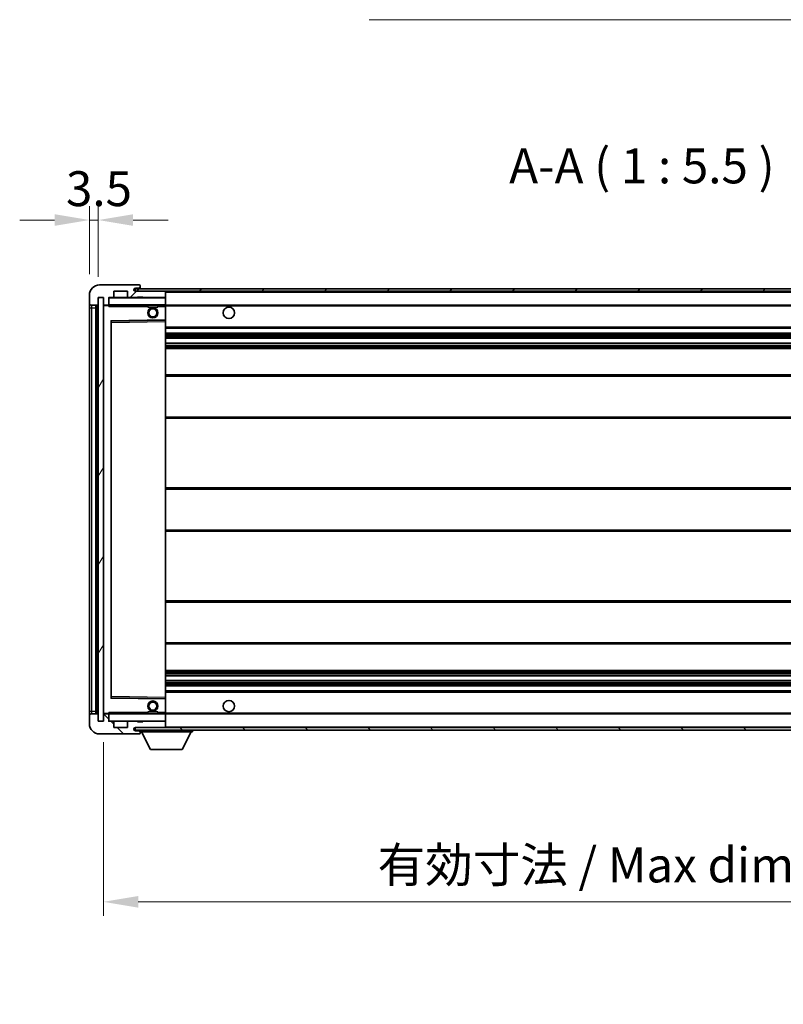
# Model space of a CAD drawing. Units: millimetres. Extents: x 0 to 11604, y 2 to 1548.
# Drawn here: x 2295 to 2596, y 891 to 1279 of the extents above; entities that cross this region are included whole.
import ezdxf

# ---------------------------------------------------------------- set-up
doc = ezdxf.new("R2010")
doc.units = ezdxf.units.MM
for name, color, linetype, lineweight in [('Dimension (ISO)', 7, 'Continuous', 18), ('Dimension (ISO) @ 1', 7, 'Continuous', 18), ('Symbol (ISO)', 7, 'Continuous', 18), ('Symbol (ISO) @ 1', 7, 'Continuous', 18), ('Visible (ISO)', 7, 'Continuous', 35), ('Visible Narrow (ISO)', 7, 'Continuous', 25)]:
    doc.layers.add(name, color=color, linetype=linetype, lineweight=lineweight)
doc.layers.add('Hatch (ISO)', color=1, linetype='Continuous', lineweight=18, true_color=0xff0000)
doc.styles.add('Note Text (TK)', font='MS PGothic.ttf')
doc.dimstyles.new('Default - Method 1b (TK)', dxfattribs={"dimscale": 3, "dimtxt": 2.5, "dimasz": 2.5, "dimexe": 1, "dimexo": 1.5, "dimgap": 1, "dimtad": 1, "dimtoh": 1, "dimrnd": 1e-08, "dimdsep": 46, "dimtxsty": 'Note Text (TK)', "dimcen": 0.09, "dimdle": 5, "dimclrd": 100, "dimclre": 100, "dimclrt": 7, "dimadec": 1, "dimazin": 1, "dimtfac": 1, "dimtmove": 0, "dimatfit": 3, "dimfxl": 0, "dimtolj": 1, "dimlwd": -1, "dimlwe": -1, "dimarcsym": 0})
doc.dimstyles.new('Default - Method 1b (TK)$7', dxfattribs={"dimscale": 3, "dimtxt": 2.5, "dimasz": 2.5, "dimexe": 1, "dimexo": 1.5, "dimgap": 1, "dimtad": 1, "dimtoh": 1, "dimrnd": 1e-08, "dimdsep": 46, "dimtxsty": 'Note Text (TK)', "dimcen": 0.09, "dimdle": 5, "dimclrd": 256, "dimclre": 100, "dimclrt": 7, "dimadec": 1, "dimazin": 1, "dimtfac": 1, "dimtmove": 0, "dimatfit": 3, "dimfxl": 0, "dimtolj": 1, "dimlwd": -1, "dimlwe": -1, "dimarcsym": 0})
pattern_1 = [(45, (1103.067, -41.71), (-12.34785, 12.34785), [])]
pattern_2 = [(135.0002, (1103.067, -41.71), (-12.3478, -12.3479), [])]

# ---------------------------------------------------------------- blocks, each defined once
blk = doc.blocks.new('*D45')
at = {"layer": 'Defpoints', "color": 0, "transparency": 16777216}
for p in [(2328.14, 1002.25), (2753.14, 1002.35), (2753.14, 931.07)]:
    blk.add_point(p, dxfattribs=at)
at = {"layer": 'Dimension (ISO)', "color": 100, "transparency": 16777216}
for p, q in [((2328.14, 994), (2328.14, 925.57)), ((2753.14, 994.1), (2753.14, 925.57)), ((2341.89, 931.07), (2739.39, 931.07))]:
    blk.add_line(p, q, dxfattribs=at)
for points in [[(2341.89, 933.36), (2341.89, 928.78), (2328.14, 931.07)], [(2739.39, 933.36), (2739.39, 928.78), (2753.14, 931.07)]]:
    blk.add_solid(points, dxfattribs=at)
at = {"layer": 'Dimension (ISO)', "color": 7, "transparency": 16777216, "insert": (2436.27, 945.63), "char_height": 13.75, "attachment_point": 4, "style": 'Note Text (TK)'}
blk.add_mtext('\\A1;\\fＭＳ Ｐゴシック|b0|i0;\\H13.7500;有効寸法 / Max dim. 425', dxfattribs=at)
blk = doc.blocks.new('*D47')
at = {"layer": 'Defpoints', "color": 0, "transparency": 16777216}
for p in [(2326.14, 1199.83), (2322.64, 1170.25), (2326.14, 1169.25)]:
    blk.add_point(p, dxfattribs=at)
at = {"layer": 'Dimension (ISO)', "color": 100, "transparency": 16777216}
for p, q in [((2322.64, 1178.5), (2322.64, 1205.33)), ((2326.14, 1177.5), (2326.14, 1205.33)), ((2308.89, 1199.83), (2295.14, 1199.83)), ((2322.64, 1199.83), (2326.14, 1199.83)), ((2339.89, 1199.83), (2353.64, 1199.83))]:
    blk.add_line(p, q, dxfattribs=at)
for points in [[(2308.89, 1202.12), (2308.89, 1197.54), (2322.64, 1199.83)], [(2339.89, 1202.12), (2339.89, 1197.54), (2326.14, 1199.83)]]:
    blk.add_solid(points, dxfattribs=at)
at = {"layer": 'Dimension (ISO)', "color": 7, "transparency": 16777216, "insert": (2313.38, 1212.2), "char_height": 13.75, "attachment_point": 4, "style": 'Note Text (TK)'}
blk.add_mtext('\\A1;3.5', dxfattribs=at)

msp = doc.modelspace()

# ---------------------------------------------------------------- hatches: boundary and pattern name
at = {"layer": 'Hatch (ISO)'}
h = msp.add_hatch(dxfattribs=at)
h.set_pattern_fill('ANSI31', color=256, scale=139.7, style=0)
h.set_pattern_definition(pattern_1)
edge = h.paths.add_edge_path()
edge.add_ellipse((2329.9437, 1166.5467), major_axis=(0, -0.3), ratio=1, start_angle=0, end_angle=90)
edge.add_line((2330.2437, 1166.5467), (2330.2437, 1169.2467))
edge.add_line((2330.2437, 1169.2467), (2331.9437, 1169.2467))
edge.add_ellipse((2331.9437, 1169.5467), major_axis=(0, -0.3), ratio=1, start_angle=0, end_angle=90)
edge.add_line((2332.2437, 1169.5467), (2332.2437, 1171.7467))
edge.add_line((2332.2437, 1171.7467), (2337.6437, 1171.7467))
edge.add_line((2337.6437, 1171.7467), (2337.6437, 1169.5467))
edge.add_ellipse((2337.9437, 1169.5467), major_axis=(-0.3, 0), ratio=1, start_angle=0, end_angle=90)
edge.add_line((2337.9437, 1169.2467), (2341.6437, 1169.2467))
edge.add_line((2341.6437, 1169.2467), (2341.6437, 1169.4467))
edge.add_line((2341.6437, 1169.4467), (2343.6437, 1169.4467))
edge.add_line((2343.6437, 1169.4467), (2343.6437, 1169.2467))
edge.add_line((2343.6437, 1169.2467), (2352.3437, 1169.2467))
edge.add_ellipse((2352.3437, 1169.5467), major_axis=(0, -0.3), ratio=1, start_angle=0, end_angle=90)
edge.add_line((2352.6437, 1169.5467), (2352.6437, 1171.4467))
edge.add_ellipse((2352.3437, 1171.4467), major_axis=(0.3, 0), ratio=1, start_angle=0, end_angle=90)
edge.add_line((2352.3437, 1171.7467), (2340.7687, 1171.7467))
edge.add_ellipse((2340.7687, 1172.3717), major_axis=(0, -0.625), ratio=1, start_angle=348.463041, end_angle=360, ccw=False)
edge.add_ellipse((2340.7687, 1172.3717), major_axis=(-0.125, -0.6124), ratio=1, start_angle=191.536959, end_angle=360, ccw=False)
edge.add_line((2340.7687, 1172.9967), (2342.1437, 1172.9967))
edge.add_ellipse((2342.1437, 1173.4967), major_axis=(0, -0.5), ratio=1, start_angle=0, end_angle=90)
edge.add_line((2342.6437, 1173.4967), (2342.6437, 1173.9467))
edge.add_ellipse((2342.3437, 1173.9467), major_axis=(0.3, 0), ratio=1, start_angle=0, end_angle=90)
edge.add_line((2342.3437, 1174.2467), (2326.6437, 1174.2467))
edge.add_ellipse((2326.6437, 1170.2467), major_axis=(0, 4), ratio=1, start_angle=0, end_angle=90)
edge.add_line((2322.6437, 1170.2467), (2322.6437, 1167.2467))
edge.add_ellipse((2323.6437, 1167.2467), major_axis=(-1, 0), ratio=1, start_angle=0, end_angle=90)
edge.add_line((2323.6437, 1166.2467), (2325.7437, 1166.2467))
edge.add_ellipse((2325.7437, 1166.5467), major_axis=(0, -0.3), ratio=1, start_angle=0, end_angle=90)
edge.add_line((2326.0437, 1166.5467), (2326.0437, 1169.2467))
edge.add_line((2326.0437, 1169.2467), (2326.1437, 1169.2467))
edge.add_line((2326.1437, 1169.2467), (2328.1437, 1169.2467))
edge.add_line((2328.1437, 1169.2467), (2328.2437, 1169.2467))
edge.add_line((2328.2437, 1169.2467), (2328.2437, 1166.5467))
edge.add_ellipse((2328.5437, 1166.5467), major_axis=(-0.3, 0), ratio=1, start_angle=0, end_angle=90)
edge.add_line((2328.5437, 1166.2467), (2329.9437, 1166.2467))
h = msp.add_hatch(dxfattribs=at)
h.set_pattern_fill('ANSI31', color=256, scale=139.7, style=0)
h.set_pattern_definition(pattern_1)
edge = h.paths.add_edge_path()
edge.add_line((2760.1437, 1166.9967), (2755.1437, 1166.9967))
edge.add_line((2755.1437, 1166.9967), (2755.1437, 1165.9967))
edge.add_line((2755.1437, 1165.9967), (2760.1437, 1165.9967))
edge.add_ellipse((2760.1437, 1167.4967), major_axis=(0, -1.5), ratio=1, start_angle=0, end_angle=90)
edge.add_line((2761.6437, 1167.4967), (2761.6437, 1171.2467))
edge.add_ellipse((2760.1437, 1171.2467), major_axis=(1.5, 0), ratio=1, start_angle=0, end_angle=90)
edge.add_line((2760.1437, 1172.7467), (2340.6437, 1172.7467))
edge.add_line((2340.6437, 1172.7467), (2340.6437, 1171.7594))
edge.add_line((2340.6437, 1171.7594), (2340.6437, 1171.7467))
edge.add_line((2340.6437, 1171.7467), (2340.7687, 1171.7467))
edge.add_line((2340.7687, 1171.7467), (2352.3437, 1171.7467))
edge.add_line((2352.3437, 1171.7467), (2740.6437, 1171.7467))
edge.add_line((2740.6437, 1171.7467), (2746.5437, 1171.7467))
edge.add_line((2746.5437, 1171.7467), (2753.0437, 1171.7467))
edge.add_line((2753.0437, 1171.7467), (2759.6437, 1171.7467))
edge.add_line((2759.6437, 1171.7467), (2760.1437, 1171.7467))
edge.add_ellipse((2760.1437, 1171.2467), major_axis=(0, 0.5), ratio=1, start_angle=270, end_angle=360, ccw=False)
edge.add_line((2760.6437, 1171.2467), (2760.6437, 1167.4967))
edge.add_ellipse((2760.1437, 1167.4967), major_axis=(0.5, 0), ratio=1, start_angle=270, end_angle=360, ccw=False)
h = msp.add_hatch(dxfattribs=at)
h.set_pattern_fill('ANSI31', color=256, scale=139.7, angle=14.999978, style=0)
h.set_pattern_definition([(60, (1103.067, -41.71), (-15.12297, 8.73126), [])])
h.paths.add_polyline_path([(2328.1437, 1169.2467), (2326.1437, 1169.2467), (2326.1437, 1002.2467), (2328.1437, 1002.2467)])
h = msp.add_hatch(dxfattribs=at)
h.set_pattern_fill('ANSI31', color=256, scale=139.7, angle=90.00021, style=0)
h.set_pattern_definition(pattern_2)
edge = h.paths.add_edge_path()
edge.add_ellipse((2329.9437, 1004.9467), major_axis=(0.3, 0), ratio=1, start_angle=0, end_angle=90)
edge.add_line((2329.9437, 1005.2467), (2328.5437, 1005.2467))
edge.add_ellipse((2328.5437, 1004.9467), major_axis=(0, 0.3), ratio=1, start_angle=0, end_angle=90)
edge.add_line((2328.2437, 1004.9467), (2328.2437, 1002.2467))
edge.add_line((2328.2437, 1002.2467), (2328.1437, 1002.2467))
edge.add_line((2328.1437, 1002.2467), (2326.1437, 1002.2467))
edge.add_line((2326.1437, 1002.2467), (2326.0437, 1002.2467))
edge.add_line((2326.0437, 1002.2467), (2326.0437, 1004.9467))
edge.add_ellipse((2325.7437, 1004.9467), major_axis=(0.3, 0), ratio=1, start_angle=0, end_angle=90)
edge.add_line((2325.7437, 1005.2467), (2323.6437, 1005.2467))
edge.add_ellipse((2323.6437, 1004.2467), major_axis=(0, 1), ratio=1, start_angle=0, end_angle=90)
edge.add_line((2322.6437, 1004.2467), (2322.6437, 1001.2467))
edge.add_ellipse((2326.6437, 1001.2467), major_axis=(-4, 0), ratio=1, start_angle=0, end_angle=90)
edge.add_line((2326.6437, 997.2467), (2342.3437, 997.2467))
edge.add_ellipse((2342.3437, 997.5467), major_axis=(0, -0.3), ratio=1, start_angle=0, end_angle=90)
edge.add_line((2342.6437, 997.5467), (2342.6437, 997.9967))
edge.add_ellipse((2342.1437, 997.9967), major_axis=(0.5, 0), ratio=1, start_angle=0, end_angle=90)
edge.add_line((2342.1437, 998.4967), (2340.7687, 998.4967))
edge.add_ellipse((2340.7687, 999.1217), major_axis=(0, -0.625), ratio=1, start_angle=191.536959, end_angle=360, ccw=False)
edge.add_ellipse((2340.7687, 999.1217), major_axis=(-0.125, 0.6124), ratio=1, start_angle=348.463041, end_angle=360, ccw=False)
edge.add_line((2340.7687, 999.7467), (2352.3437, 999.7467))
edge.add_ellipse((2352.3437, 1000.0467), major_axis=(0, -0.3), ratio=1, start_angle=0, end_angle=90)
edge.add_line((2352.6437, 1000.0467), (2352.6437, 1001.9467))
edge.add_ellipse((2352.3437, 1001.9467), major_axis=(0.3, 0), ratio=1, start_angle=0, end_angle=90)
edge.add_line((2352.3437, 1002.2467), (2343.6437, 1002.2467))
edge.add_line((2343.6437, 1002.2467), (2343.6437, 1002.0467))
edge.add_line((2343.6437, 1002.0467), (2341.6437, 1002.0467))
edge.add_line((2341.6437, 1002.0467), (2341.6437, 1002.2467))
edge.add_line((2341.6437, 1002.2467), (2337.9437, 1002.2467))
edge.add_ellipse((2337.9437, 1001.9467), major_axis=(0, 0.3), ratio=1, start_angle=0, end_angle=90)
edge.add_line((2337.6437, 1001.9467), (2337.6437, 999.7467))
edge.add_line((2337.6437, 999.7467), (2332.2437, 999.7467))
edge.add_line((2332.2437, 999.7467), (2332.2437, 1001.9467))
edge.add_ellipse((2331.9437, 1001.9467), major_axis=(0.3, 0), ratio=1, start_angle=0, end_angle=90)
edge.add_line((2331.9437, 1002.2467), (2330.2437, 1002.2467))
edge.add_line((2330.2437, 1002.2467), (2330.2437, 1004.9467))
h = msp.add_hatch(dxfattribs=at)
h.set_pattern_fill('ANSI31', color=256, scale=139.7, angle=90.00021, style=0)
h.set_pattern_definition(pattern_2)
edge = h.paths.add_edge_path()
edge.add_line((2755.1437, 1004.4967), (2760.1437, 1004.4967))
edge.add_ellipse((2760.1437, 1003.9967), major_axis=(0, 0.5), ratio=1, start_angle=270, end_angle=360, ccw=False)
edge.add_line((2760.6437, 1003.9967), (2760.6437, 1000.2467))
edge.add_ellipse((2760.1437, 1000.2467), major_axis=(0.5, 0), ratio=1, start_angle=270, end_angle=360, ccw=False)
edge.add_line((2760.1437, 999.7467), (2759.6437, 999.7467))
edge.add_line((2759.6437, 999.7467), (2753.0437, 999.7467))
edge.add_line((2753.0437, 999.7467), (2746.5437, 999.7467))
edge.add_line((2746.5437, 999.7467), (2740.6437, 999.7467))
edge.add_line((2740.6437, 999.7467), (2352.3437, 999.7467))
edge.add_line((2352.3437, 999.7467), (2340.7687, 999.7467))
edge.add_line((2340.7687, 999.7467), (2340.6437, 999.7467))
edge.add_line((2340.6437, 999.7467), (2340.6437, 999.7341))
edge.add_line((2340.6437, 999.7341), (2340.6437, 998.7467))
edge.add_line((2340.6437, 998.7467), (2760.1437, 998.7467))
edge.add_ellipse((2760.1437, 1000.2467), major_axis=(0, -1.5), ratio=1, start_angle=0, end_angle=90)
edge.add_line((2761.6437, 1000.2467), (2761.6437, 1003.9967))
edge.add_ellipse((2760.1437, 1003.9967), major_axis=(1.5, 0), ratio=1, start_angle=0, end_angle=90)
edge.add_line((2760.1437, 1005.4967), (2755.1437, 1005.4967))
edge.add_line((2755.1437, 1005.4967), (2755.1437, 1004.4967))

# ---------------------------------------------------------------- linework, layer by layer
at = {"layer": 'Visible (ISO)'}
for p, q in [((2342.3437, 1174.2467), (2326.6437, 1174.2467)), ((2760.1437, 1172.7467), (2340.6437, 1172.7467)), ((2340.6437, 1172.7467), (2340.6437, 1171.7467)), ((2340.7687, 1172.9967), (2342.1437, 1172.9967)), ((2342.1437, 1172.9967), (2342.6437, 1172.9967)), ((2342.3437, 1174.2467), (2342.3937, 1174.2467)), ((2342.6437, 1173.9967), (2342.6437, 1173.9467)), ((2342.6437, 1173.4967), (2342.6437, 1173.9467)), ((2342.6437, 1172.9967), (2342.6437, 1173.4967)), ((2342.6437, 1172.9967), (2342.6437, 1172.7467)), ((2322.6437, 1170.2467), (2322.6437, 1167.2467)), ((2326.0437, 1166.5467), (2326.0437, 1169.2467)), ((2326.0437, 1169.2467), (2328.2437, 1169.2467)), ((2328.1437, 1169.2467), (2326.1437, 1169.2467)), ((2326.1437, 1169.2467), (2326.1437, 1002.2467)), ((2328.1437, 1002.2467), (2328.1437, 1169.2467)), ((2328.2437, 1169.2467), (2328.2437, 1166.5467)), ((2330.2437, 1166.5467), (2330.2437, 1169.2467)), ((2330.2437, 1169.2467), (2331.9437, 1169.2467)), ((2337.9437, 1169.2467), (2331.9437, 1169.2467)), ((2332.2437, 1169.5467), (2332.2437, 1171.7467)), ((2332.2437, 1171.7467), (2337.6437, 1171.7467)), ((2337.6437, 1171.7467), (2337.6437, 1169.5467)), ((2337.9437, 1169.2467), (2341.6437, 1169.2467)), ((2340.6437, 1171.7467), (2760.1437, 1171.7467)), ((2352.3437, 1171.7467), (2340.7687, 1171.7467)), ((2341.6437, 1169.2467), (2341.6437, 1169.4467)), ((2341.6437, 1169.4467), (2343.6437, 1169.4467)), ((2343.6437, 1169.2467), (2341.6437, 1169.2467)), ((2343.6437, 1169.4467), (2343.6437, 1169.2467)), ((2343.6437, 1169.2467), (2352.3437, 1169.2467)), ((2352.5437, 1169.2467), (2352.3437, 1169.2467)), ((2352.6437, 1171.4467), (2352.6437, 1171.7467)), ((2352.6437, 1169.5467), (2352.6437, 1171.4467)), ((2352.6437, 1169.1467), (2352.6437, 1169.5467)), ((2352.6437, 1166.3467), (2352.6437, 1169.1467)), ((2322.6437, 1167.2467), (2322.6437, 1165.2467)), ((2322.6437, 1165.2467), (2322.6437, 1006.2467)), ((2323.6437, 1166.2467), (2325.7437, 1166.2467)), ((2325.1437, 1005.2467), (2325.1437, 1166.2467)), ((2325.4437, 1166.2467), (2325.4437, 1005.2467)), ((2328.2437, 1166.1467), (2328.2437, 1005.3467)), ((2328.5437, 1166.2467), (2328.3437, 1166.2467)), ((2328.5437, 1166.2467), (2329.9437, 1166.2467)), ((2330.2437, 1166.2467), (2329.9437, 1166.2467)), ((2330.2437, 1166.5467), (2330.2437, 1166.3467)), ((2330.2437, 1166.3467), (2330.2437, 1166.0784)), ((2330.3437, 1166.2467), (2352.5437, 1166.2467)), ((2345.6437, 1166.2467), (2345.6437, 1165.5467)), ((2349.6437, 1165.5467), (2345.6437, 1165.5467)), ((2349.6437, 1166.2467), (2349.6437, 1165.5467)), ((2352.6437, 1165.7467), (2352.6437, 1166.3467)), ((2352.6437, 1166.2467), (2740.6437, 1166.2467)), ((2352.6437, 1160.4451), (2352.6437, 1165.7467)), ((2331.2437, 1011.5951), (2331.2437, 1159.8984)), ((2331.3421, 1159.9983), (2352.5453, 1160.3451)), ((2352.6437, 1159.845), (2352.6437, 1160.4451)), ((2352.6437, 1011.6484), (2352.6437, 1159.845)), ((2352.6437, 1157.2467), (2753.1437, 1157.2467)), ((2352.6437, 1155.2467), (2753.1437, 1155.2467)), ((2352.6437, 1153.2015), (2753.1437, 1153.2015)), ((2352.6437, 1151.2919), (2753.1437, 1151.2919)), ((2352.6437, 1149.2467), (2748.6437, 1149.2467)), ((2352.6437, 1138.7467), (2753.1437, 1138.7467)), ((2352.6437, 1121.7467), (2753.1437, 1121.7467)), ((2352.6437, 1094.2467), (2748.6437, 1094.2467)), ((2352.6437, 1077.2467), (2748.6437, 1077.2467)), ((2352.6437, 1049.7467), (2753.1437, 1049.7467)), ((2352.6437, 1032.7467), (2753.1437, 1032.7467)), ((2352.6437, 1022.2467), (2748.6437, 1022.2467)), ((2352.6437, 1020.2016), (2753.1437, 1020.2016)), ((2352.6437, 1018.292), (2753.1437, 1018.292)), ((2352.6437, 1016.2467), (2753.1437, 1016.2467)), ((2352.6437, 1014.2467), (2753.1437, 1014.2467)), ((2352.5453, 1011.1483), (2331.3421, 1011.4951)), ((2352.6437, 1011.0484), (2352.6437, 1011.6484)), ((2352.6437, 1005.7467), (2352.6437, 1011.0484)), ((2322.6437, 1006.2467), (2322.6437, 1004.2467)), ((2325.7437, 1005.2467), (2323.6437, 1005.2467)), ((2328.3437, 1005.2467), (2328.5437, 1005.2467)), ((2329.9437, 1005.2467), (2328.5437, 1005.2467)), ((2329.9437, 1005.2467), (2330.2437, 1005.2467)), ((2330.2437, 1005.4151), (2330.2437, 1005.1467)), ((2352.5437, 1005.2467), (2330.3437, 1005.2467)), ((2345.6437, 1005.9467), (2349.6437, 1005.9467)), ((2345.6437, 1005.2467), (2345.6437, 1005.9467)), ((2349.6437, 1005.2467), (2349.6437, 1005.9467)), ((2352.6437, 1005.1467), (2352.6437, 1005.7467)), ((2352.6437, 1005.2467), (2740.6437, 1005.2467)), ((2322.6437, 1004.2467), (2322.6437, 1001.2467)), ((2326.0437, 1002.2467), (2326.0437, 1004.9467)), ((2328.2437, 1002.2467), (2326.0437, 1002.2467)), ((2326.1437, 1002.2467), (2328.1437, 1002.2467)), ((2328.2437, 1004.9467), (2328.2437, 1002.2467)), ((2330.2437, 1005.1467), (2330.2437, 1004.9467)), ((2330.2437, 1002.2467), (2330.2437, 1004.9467)), ((2331.9437, 1002.2467), (2330.2437, 1002.2467)), ((2331.9437, 1002.2467), (2337.9437, 1002.2467)), ((2332.2437, 999.7467), (2332.2437, 1001.9467)), ((2337.6437, 1001.9467), (2337.6437, 999.7467)), ((2341.6437, 1002.2467), (2337.9437, 1002.2467)), ((2341.6437, 1002.0467), (2341.6437, 1002.2467)), ((2341.6437, 1002.2467), (2343.6437, 1002.2467)), ((2343.6437, 1002.0467), (2341.6437, 1002.0467)), ((2352.3437, 1002.2467), (2343.6437, 1002.2467)), ((2343.6437, 1002.2467), (2343.6437, 1002.0467)), ((2352.3437, 1002.2467), (2352.5437, 1002.2467)), ((2352.6437, 1002.3467), (2352.6437, 1005.1467)), ((2352.6437, 1001.9467), (2352.6437, 1002.3467)), ((2352.6437, 1000.0467), (2352.6437, 1001.9467)), ((2337.6437, 999.7467), (2332.2437, 999.7467)), ((2760.1437, 999.7467), (2340.6437, 999.7467)), ((2340.6437, 999.7467), (2340.6437, 998.7467)), ((2340.6437, 998.7467), (2760.1437, 998.7467)), ((2340.7687, 999.7467), (2352.3437, 999.7467)), ((2342.1437, 998.4967), (2340.7687, 998.4967)), ((2342.6437, 998.4967), (2342.1437, 998.4967)), ((2342.6437, 998.7467), (2342.6437, 998.0467)), ((2342.6437, 997.9967), (2342.6437, 998.0467)), ((2342.6437, 998.0467), (2363.2437, 998.0467)), ((2342.6437, 997.5467), (2342.6437, 997.9967)), ((2342.6437, 997.5467), (2342.6437, 997.4967)), ((2346.6937, 991.1467), (2343.1437, 998.0467)), ((2352.6437, 999.8467), (2352.6437, 1000.0467)), ((2359.1937, 991.1467), (2362.7437, 998.0467)), ((2363.2437, 998.7467), (2363.2437, 998.0467)), ((2326.6437, 997.2467), (2342.3437, 997.2467)), ((2342.3937, 997.2467), (2342.3437, 997.2467)), ((2346.6937, 991.1467), (2359.1937, 991.1467))]:
    msp.add_line(p, q, dxfattribs=at)
for centre, radius in [((2347.6437, 1163.2467), 2), ((2347.6437, 1163.2467), 1.5706), ((2377.6437, 1163.2467), 2.25), ((2347.6437, 1008.2467), 2), ((2347.6437, 1008.2467), 1.5706), ((2377.6437, 1008.2467), 2.25)]:
    msp.add_circle(centre, radius, dxfattribs=at)
for centre, radius, start, end in [((2326.6437, 1170.2467), 4, 90, 180), ((2340.7687, 1172.3717), 0.625, 90, 270), ((2342.1437, 1173.4967), 0.5, 270, 0), ((2342.3437, 1173.9467), 0.3, 0, 90), ((2342.3937, 1173.9967), 0.25, 0, 90), ((2330.3437, 1169.1467), 0.1, 90, 180), ((2331.9437, 1169.5467), 0.3, 270, 0), ((2337.9437, 1169.5467), 0.3, 180, 270), ((2352.3437, 1171.4467), 0.3, 0, 90), ((2352.3437, 1169.5467), 0.3, 270, 0), ((2352.5437, 1169.1467), 0.1, 0, 90), ((2323.6437, 1167.2467), 1, 180, 270), ((2325.7437, 1166.5467), 0.3, 270, 0), ((2328.5437, 1166.5467), 0.3, 180, 270), ((2328.3437, 1166.1467), 0.1, 90, 180), ((2329.9437, 1166.5467), 0.3, 270, 0), ((2330.3437, 1166.3467), 0.1, 180, 270), ((2352.5437, 1166.3467), 0.1, 270, 0), ((2331.3437, 1159.8984), 0.1, 90.936997, 180), ((2352.5437, 1160.4451), 0.1, 270.936997, 0), ((2331.3437, 1011.5951), 0.1, 180, 269.063003), ((2352.5437, 1011.0484), 0.1, 0, 89.063003), ((2323.6437, 1004.2467), 1, 90, 180), ((2325.7437, 1004.9467), 0.3, 0, 90), ((2328.3437, 1005.3467), 0.1, 180, 270), ((2328.5437, 1004.9467), 0.3, 90, 180), ((2329.9437, 1004.9467), 0.3, 0, 90), ((2330.3437, 1005.1467), 0.1, 90, 180), ((2352.5437, 1005.1467), 0.1, 0, 90), ((2330.3437, 1002.3467), 0.1, 180, 270), ((2331.9437, 1001.9467), 0.3, 0, 90), ((2337.9437, 1001.9467), 0.3, 90, 180), ((2352.3437, 1001.9467), 0.3, 0, 90), ((2352.5437, 1002.3467), 0.1, 270, 0), ((2326.6437, 1001.2467), 4, 180, 270), ((2340.7687, 999.1217), 0.625, 90, 270), ((2342.1437, 997.9967), 0.5, 0, 90), ((2342.3437, 997.5467), 0.3, 270, 0), ((2342.3937, 997.4967), 0.25, 270, 0), ((2352.3437, 1000.0467), 0.3, 270, 0), ((2352.5437, 999.8467), 0.1, 270, 0)]:
    msp.add_arc(centre, radius, start, end, dxfattribs=at)
for points in [[(2330.3437, 1165.7467), (2330.2986, 1165.8475), (2330.2437, 1165.968), (2330.2437, 1166.0784)], [(2330.2437, 1005.4151), (2330.2437, 1005.5255), (2330.2986, 1005.646), (2330.3437, 1005.7467)]]:
    msp.add_open_spline(points, degree=3, dxfattribs=at)
at = {"layer": 'Visible Narrow (ISO)'}
for p, q in [((2330.3437, 1169.1467), (2330.2437, 1169.1467)), ((2330.3437, 1169.2467), (2330.3437, 1169.1467)), ((2330.3437, 1166.3467), (2330.3437, 1169.1467)), ((2330.3437, 1169.1467), (2352.5437, 1169.1467)), ((2352.5437, 1171.7467), (2352.5437, 1171.6703)), ((2352.5437, 1169.3231), (2352.5437, 1169.2467)), ((2352.5437, 1169.2467), (2352.5437, 1169.1467)), ((2352.6437, 1169.1467), (2352.5437, 1169.1467)), ((2352.5437, 1169.1467), (2352.5437, 1166.3467)), ((2352.6437, 1171.4467), (2740.1854, 1171.4467)), ((2322.6437, 1165.2467), (2323.6437, 1165.2467)), ((2323.6437, 1165.2467), (2323.6437, 1166.2467)), ((2323.6437, 1006.2467), (2323.6437, 1165.2467)), ((2323.6437, 1165.2467), (2325.1437, 1165.2467)), ((2325.6937, 1005.2467), (2325.6937, 1166.2467)), ((2328.3437, 1166.1467), (2328.2437, 1166.1467)), ((2328.3437, 1166.2467), (2328.3437, 1166.1467)), ((2328.3437, 1166.1467), (2330.2437, 1166.1467)), ((2328.3437, 1005.3467), (2328.3437, 1166.1467)), ((2330.2437, 1166.3467), (2330.3437, 1166.3467)), ((2330.3437, 1166.3467), (2330.3437, 1166.2467)), ((2352.5437, 1166.3467), (2330.3437, 1166.3467)), ((2330.3437, 1165.7467), (2330.3437, 1166.2467)), ((2330.3437, 1165.7467), (2345.6437, 1165.7467)), ((2349.6437, 1165.7467), (2352.5437, 1165.7467)), ((2352.5437, 1166.2467), (2352.5437, 1166.3467)), ((2352.5437, 1166.3467), (2352.6437, 1166.3467)), ((2352.5437, 1166.2467), (2352.5437, 1165.7467)), ((2352.6437, 1165.7467), (2352.5437, 1165.7467)), ((2352.5437, 1165.7467), (2352.5437, 1160.4451)), ((2352.6437, 1165.9467), (2744.6882, 1165.9467)), ((2352.5437, 1160.4451), (2331.1437, 1160.0951)), ((2331.1437, 1160.0951), (2331.1437, 1011.3984)), ((2331.1437, 1160.0951), (2331.3421, 1159.9983)), ((2331.2437, 1159.8984), (2331.1437, 1160.0951)), ((2331.3437, 1159.4983), (2331.2437, 1159.4983)), ((2331.3437, 1159.4983), (2331.3421, 1159.9983)), ((2331.3437, 1159.4983), (2352.5437, 1159.845)), ((2331.3437, 1011.9952), (2331.3437, 1159.4983)), ((2352.6437, 1160.4451), (2352.5437, 1160.4451)), ((2352.5453, 1160.3451), (2352.5437, 1160.4451)), ((2352.5453, 1160.3451), (2352.5437, 1159.845)), ((2352.6437, 1159.845), (2352.5437, 1159.845)), ((2352.5437, 1159.845), (2352.5437, 1011.6484)), ((2352.6437, 1157.7467), (2753.1437, 1157.7467)), ((2352.6437, 1154.7467), (2753.1437, 1154.7467)), ((2352.6437, 1154.2366), (2753.1437, 1154.2366)), ((2352.6437, 1153.9768), (2753.1437, 1153.9768)), ((2352.6437, 1153.2417), (2753.1437, 1153.2417)), ((2352.6437, 1151.2535), (2753.1437, 1151.2535)), ((2352.6437, 1150.5385), (2753.1437, 1150.5385)), ((2352.6437, 1150.2769), (2753.1437, 1150.2769)), ((2352.6437, 1149.7467), (2753.1437, 1149.7467)), ((2352.6437, 1138.2467), (2753.1437, 1138.2467)), ((2352.6437, 1122.2467), (2753.1437, 1122.2467)), ((2352.6437, 1093.7467), (2753.1437, 1093.7467)), ((2352.6437, 1077.7467), (2753.1437, 1077.7467)), ((2352.6437, 1049.2467), (2753.1437, 1049.2467)), ((2352.6437, 1033.2467), (2753.1437, 1033.2467)), ((2352.6437, 1021.7467), (2753.1437, 1021.7467)), ((2352.6437, 1021.2166), (2753.1437, 1021.2166)), ((2352.6437, 1020.955), (2753.1437, 1020.955)), ((2352.6437, 1020.24), (2753.1437, 1020.24)), ((2352.6437, 1018.2518), (2753.1437, 1018.2518)), ((2352.6437, 1017.5167), (2753.1437, 1017.5167)), ((2352.6437, 1017.2569), (2753.1437, 1017.2569)), ((2352.6437, 1016.7467), (2753.1437, 1016.7467)), ((2352.6437, 1013.7467), (2753.1437, 1013.7467)), ((2331.1437, 1011.3984), (2331.2437, 1011.5951)), ((2331.3421, 1011.4951), (2331.1437, 1011.3984)), ((2331.1437, 1011.3984), (2352.5437, 1011.0484)), ((2331.3437, 1011.9952), (2331.2437, 1011.9952)), ((2331.3421, 1011.4951), (2331.3437, 1011.9952)), ((2352.5437, 1011.6484), (2331.3437, 1011.9952)), ((2352.6437, 1011.6484), (2352.5437, 1011.6484)), ((2352.5437, 1011.6484), (2352.5453, 1011.1483)), ((2352.5437, 1011.0484), (2352.5453, 1011.1483)), ((2352.5437, 1011.0484), (2352.6437, 1011.0484)), ((2352.5437, 1011.0484), (2352.5437, 1005.7467)), ((2322.6437, 1006.2467), (2323.6437, 1006.2467)), ((2323.6437, 1005.2467), (2323.6437, 1006.2467)), ((2323.6437, 1006.2467), (2325.1437, 1006.2467)), ((2328.2437, 1005.3467), (2328.3437, 1005.3467)), ((2330.2437, 1005.3467), (2328.3437, 1005.3467)), ((2328.3437, 1005.3467), (2328.3437, 1005.2467)), ((2330.3437, 1005.2467), (2330.3437, 1005.7467)), ((2345.6437, 1005.7467), (2330.3437, 1005.7467)), ((2330.3437, 1005.2467), (2330.3437, 1005.1467)), ((2352.5437, 1005.7467), (2349.6437, 1005.7467)), ((2352.6437, 1005.7467), (2352.5437, 1005.7467)), ((2352.5437, 1005.7467), (2352.5437, 1005.2467)), ((2352.5437, 1005.2467), (2352.5437, 1005.1467)), ((2352.6437, 1005.5467), (2744.6882, 1005.5467)), ((2330.3437, 1005.1467), (2330.2437, 1005.1467)), ((2330.2437, 1002.3467), (2330.3437, 1002.3467)), ((2330.3437, 1002.3467), (2330.3437, 1005.1467)), ((2330.3437, 1005.1467), (2352.5437, 1005.1467)), ((2330.3437, 1002.3467), (2330.3437, 1002.2467)), ((2352.5437, 1002.3467), (2330.3437, 1002.3467)), ((2352.6437, 1005.1467), (2352.5437, 1005.1467)), ((2352.5437, 1005.1467), (2352.5437, 1002.3467)), ((2352.5437, 1002.2467), (2352.5437, 1002.3467)), ((2352.5437, 1002.3467), (2352.6437, 1002.3467)), ((2352.5437, 1002.2467), (2352.5437, 1002.1703)), ((2352.5437, 999.8231), (2352.5437, 999.7467)), ((2352.6437, 1000.0467), (2740.1854, 1000.0467))]:
    msp.add_line(p, q, dxfattribs=at)

# ---------------------------------------------------------------- texts
at = {"layer": 'Symbol (ISO)', "color": 7, "insert": (2488.1672, 1209.9967), "char_height": 13.75, "attachment_point": 7, "style": 'Note Text (TK)'}
msp.add_mtext('A-A ( 1 : 5.5 )', dxfattribs=at)

# ---------------------------------------------------------------- dimensions: what is measured, and where the dimension line sits
at = {"layer": 'Dimension (ISO) @ 1', "color": 100, "true_color": 0x00ff3f}
dim = msp.add_linear_dim(base=(2326.1437, 1199.8274), p1=(2322.6437, 1170.2467), p2=(2326.1437, 1169.2467), angle=180, dimstyle='Default - Method 1b (TK)', override={"dimscale": 1, "dimtxt": 13.75, "dimasz": 13.75, "dimexe": 5.5, "dimexo": 8.25, "dimgap": 5.5, "dimtoh": 0, "dimdec": 2, "dimcen": 0.495, "dimtol": 0, "dimlim": 0, "dimtp": 0, "dimtm": 0, "dimtdec": 2, "dimtix": 0, "dimtofl": 1, "dimtmove": 0, "dimatfit": 1}, dxfattribs=at)
dim.commit()
dim.dimension.update_dxf_attribs({"geometry": '*D47', "text_midpoint": (2324.3937, 1199.8274), "dimtype": 128})
dim = msp.add_linear_dim(base=(2753.1437, 931.067), p1=(2328.1437, 1002.2467), p2=(2753.1437, 1002.3467), text='\\fＭＳ Ｐゴシック|b0|i0;\\H13.7500;有効寸法 / Max dim. <>', dimstyle='Default - Method 1b (TK)', override={"dimscale": 1, "dimtxt": 13.75, "dimasz": 13.75, "dimexe": 5.5, "dimexo": 8.25, "dimgap": 5.5, "dimtoh": 0, "dimdec": 2, "dimcen": 0.495, "dimtol": 0, "dimlim": 0, "dimtp": 0, "dimtm": 0, "dimtdec": 2, "dimtix": 0, "dimtofl": 0, "dimtmove": 0, "dimatfit": 1}, dxfattribs=at)
dim.commit()
dim.dimension.update_dxf_attribs({"geometry": '*D45', "text_midpoint": (2540.6437, 931.067), "dimtype": 128})

# ---------------------------------------------------------------- leaders
at = {"layer": 'Symbol (ISO) @ 1', "color": 100, "true_color": 0x00ff40, "annotation_type": 0, "has_hookline": 1, "hookline_direction": 1, "text_width": 233.2812}
msp.add_leader([(2742.3516, 1170.3856), (2680.0416, 1278.8032), (2666.2916, 1278.8032)], dimstyle='Default - Method 1b (TK)$7', override={"dimscale": 1, "dimtxt": 13.75, "dimasz": 13.75, "dimgap": 0, "dimtad": 1}, dxfattribs=at)

doc.saveas('drawing.dxf')
